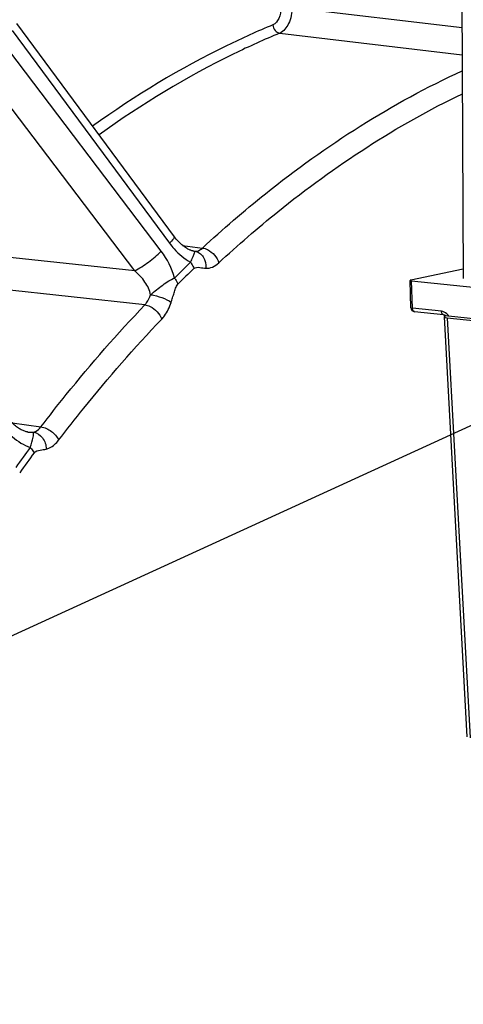
# Model space of a CAD drawing. Units: millimetres. Extents: x 0 to 594, y 0 to 420.
# Drawn here: x 123 to 128, y 76 to 88 of the extents above; entities that cross this region are included whole.
import ezdxf

# ---------------------------------------------------------------- set-up
doc = ezdxf.new("R2010")
doc.units = ezdxf.units.MM
doc.header["$LTSCALE"] = 32.67
doc.layers.get('0').update_dxf_attribs({"linetype": 'CONTINUOUS'})
doc.layers.add('SOLIDES', color=7, linetype='CONTINUOUS')
doc.styles.get("Standard").update_dxf_attribs({"font": 'txt', "width": 0.85})
doc.dimstyles.get("Standard").update_dxf_attribs({"dimtxt": 3.5, "dimasz": 3.5, "dimexe": 1.5, "dimexo": 1, "dimtad": 1, "dimdec": 4, "dimtxsty": 'STANDARD', "dimblk": '_FILLED', "dimblk1": '_FILLED', "dimblk2": '_FILLED', "dimcen": 0.09, "dimclrt": 5, "dimadec": 0, "dimazin": 0, "dimtol": 1, "dimtp": 0.0001, "dimtm": 0.0001, "dimtfac": 1, "dimtdec": 4, "dimtofl": 0, "dimtmove": 0, "dimatfit": 3, "dimldrblk": '_FILLED', "dimfxl": 1, "dimtolj": 1, "dimarcsym": 0})

# ---------------------------------------------------------------- blocks, each defined once
blk = doc.blocks.new('_FILLED')
at = {"color": 0, "linetype": 'BYBLOCK'}
blk.add_solid([(0, 0), (-1, 0.2143), (-1, -0.2143)], dxfattribs=at)

msp = doc.modelspace()

# ---------------------------------------------------------------- linework, layer by layer
at = {"layer": 'SOLIDES', "color": 7, "linetype": 'CONTINUOUS'}
for p, q in [((128.118208, 94.347571), (128.161609, 85.057262)), ((124.503244, 85.588472), (122.506966, 88.289315)), ((128.161055, 85.175716), (127.496592, 85.039606)), ((127.49841, 84.686575), (127.486896, 85.035169)), ((127.507318, 85.029372), (128.787417, 84.896936)), ((127.910072, 84.600539), (127.543237, 84.638491)), ((127.917875, 84.572366), (128.20593, 79.247608)), ((127.964406, 84.586851), (127.937271, 84.581293)), ((127.958661, 84.560842), (128.690208, 84.485158)), ((127.975961, 84.585433), (128.824066, 84.49769))]:
    msp.add_line(p, q, dxfattribs=at)
at = {"layer": 'SOLIDES', "color": 9, "linetype": 'CONTINUOUS'}
for p, q in [((125.992151, 88.495219), (128.146738, 88.240439)), ((122.446987, 88.203979), (124.44007, 85.507332)), ((125.837833, 88.168895), (128.14835, 87.895497)), ((124.337449, 85.405981), (122.315605, 88.074223)), ((124.000707, 85.154852), (121.978903, 87.823134)), ((124.000707, 85.154852), (121.516568, 85.422978)), ((124.607309, 85.478815), (124.858849, 85.44528)), ((124.129916, 84.725369), (121.43769, 85.01638)), ((127.518786, 84.682163), (127.507318, 85.029372)), ((127.88562, 84.644211), (127.518786, 84.682163)), ((127.958661, 84.560842), (128.246642, 79.23744)), ((122.448018, 83.22744), (122.813371, 83.178595))]:
    msp.add_line(p, q, dxfattribs=at)
at = {"layer": 'SOLIDES', "color": 7, "linetype": 'CONTINUOUS'}
for points in [[(124.74871, 85.406094), (124.747714, 85.406232), (124.742828, 85.40703), (124.737368, 85.408144), (124.731351, 85.409612), (124.724796, 85.411472), (124.717709, 85.413761), (124.710117, 85.416512), (124.702042, 85.419754), (124.693487, 85.423526), (124.684483, 85.427854), (124.675054, 85.432763), (124.665197, 85.438297), (124.654932, 85.444484), (124.644301, 85.451343), (124.633326, 85.458902), (124.622027, 85.467188), (124.610459, 85.476208), (124.598693, 85.485943), (124.586772, 85.496398), (124.574735, 85.507575), (124.562656, 85.519438), (124.55058, 85.531979), (124.538543, 85.545188), (124.526613, 85.559022), (124.514836, 85.573454), (124.503244, 85.588472)], [(122.647982, 83.113095), (122.643485, 83.113757), (122.635441, 83.115227), (122.626794, 83.117188), (122.617572, 83.119682), (122.607818, 83.122746), (122.597566, 83.126414), (122.586853, 83.130715), (122.575732, 83.135669), (122.564249, 83.141295), (122.552442, 83.14761), (122.540351, 83.15463), (122.528021, 83.162364), (122.515495, 83.17082), (122.502808, 83.180008), (122.49001, 83.189928), (122.477143, 83.200581), (122.464234, 83.21198), (122.451324, 83.224127), (122.438467, 83.237008), (122.434555, 83.24109)]]:
    msp.add_lwpolyline(points, dxfattribs=at)
at = {"layer": 'SOLIDES', "color": 9, "linetype": 'CONTINUOUS'}
for centre, radius, start, end in [((124.791945, 85.729211), 0.325997, 262.3790429, 264.7147633), ((136.150381, 73.476721), 16.428102, 134.1455563, 135.140969), ((136.144844, 73.444971), 16.36248, 134.1455566, 135.1409698), ((127.544998, 84.655569), 0.017168, 259.8845537, 264.1135886), ((127.840627, 84.493146), 0.163805, 34.2908042, 37.1987243), ((140.072098, 70.143963), 21.580436, 143.7044473, 144.5343385), ((140.050911, 70.125459), 21.494285, 143.7043422, 144.5342331)]:
    msp.add_arc(centre, radius, start, end, dxfattribs=at)
at = {"layer": 'SOLIDES', "color": 7, "linetype": 'CONTINUOUS'}
for centre, radius, start, end in [((127.548341, 84.688229), 0.049959, 181.8964409, 264.0937245), ((128.006174, 84.879358), 0.295474, 261.8733642, 264.1310959)]:
    msp.add_arc(centre, radius, start, end, dxfattribs=at)
for centre, major_axis, ratio, start_param, end_param in [((127.536915, 85.035434), (0.050019, 0.000229), 0.147058047, 2.507739268, 4.078535594), ((128.017989, 84.572964), (0.100118, 0.000473), 0.146913847, 2.507855267, 4.077433618)]:
    msp.add_ellipse(centre, major_axis=major_axis, ratio=ratio, start_param=start_param, end_param=end_param, dxfattribs=at)
at = {"layer": 'SOLIDES', "color": 9, "linetype": 'CONTINUOUS'}
for points, knots in [([(125.853776, 88.491288), (125.853994, 88.444591), (125.83907, 88.361738), (125.784554, 88.287626), (125.750897, 88.273739)], [0, 0, 0, 0, 0.561895201, 1, 1, 1, 1]), ([(125.992151, 88.495219), (125.992181, 88.425158), (125.969446, 88.301157), (125.888164, 88.189853), (125.837833, 88.168895)], [0, 0, 0, 0, 0.56236788, 1, 1, 1, 1]), ([(125.750897, 88.273739), (125.555458, 88.19311), (124.757956, 87.833951), (124.006203, 87.376251), (123.467852, 86.989527)], [0, 0, 0, 0, 0.241820953, 1, 1, 1, 1]), ([(125.750897, 88.273739), (125.752913, 88.248576), (125.771307, 88.201207), (125.815363, 88.171685), (125.837833, 88.168895)], [0, 0, 0, 0, 0.527157905, 1, 1, 1, 1]), ([(125.837833, 88.168895), (125.641891, 88.088058), (124.842215, 87.727707), (124.088767, 87.26788), (123.549422, 86.879249)], [0, 0, 0, 0, 0.241761846, 1, 1, 1, 1]), ([(124.858849, 85.44528), (125.116498, 85.684017), (126.122491, 86.555147), (127.25795, 87.284558), (128.149261, 87.691448)], [0, 0, 0, 0, 0.263892271, 1, 1, 1, 1]), ([(125.064843, 85.256772), (125.307113, 85.481259), (126.254342, 86.304311), (127.316739, 87.001027), (128.150598, 87.400909)], [0, 0, 0, 0, 0.263161403, 1, 1, 1, 1]), ([(124.50009, 85.592705), (124.502331, 85.589675), (124.500065, 85.577086), (124.480538, 85.548484), (124.457946, 85.524643), (124.44007, 85.507332)], [0, 0, 0, 0, 0.105459894, 0.303660408, 1, 1, 1, 1]), ([(124.44007, 85.507332), (124.458779, 85.482019), (124.535136, 85.388217), (124.63002, 85.308222), (124.708478, 85.265079)], [0, 0, 0, 0, 0.260107962, 1, 1, 1, 1]), ([(124.000708, 85.154851), (124.061795, 85.18654), (124.17789, 85.266454), (124.287069, 85.355243), (124.337449, 85.405981)], [0, 0, 0, 0, 0.490436652, 1, 1, 1, 1]), ([(124.708478, 85.265079), (124.717395, 85.286287), (124.732854, 85.321051), (124.752746, 85.364422), (124.761077, 85.388861), (124.763663, 85.40186), (124.761927, 85.404599)], [0, 0, 0, 0, 0.459190815, 0.765252346, 0.935280626, 1, 1, 1, 1]), ([(124.761916, 85.4046), (124.770178, 85.404101), (124.806122, 85.406277), (124.838953, 85.426486), (124.858849, 85.44528)], [0, 0, 0, 0, 0.232195265, 1, 1, 1, 1]), ([(124.761927, 85.4046), (124.782831, 85.401815), (124.825186, 85.384922), (124.890109, 85.315551), (124.905968, 85.238257), (124.901615, 85.189199)], [0, 0, 0, 0, 0.226905351, 0.470105158, 1, 1, 1, 1]), ([(124.858847, 85.445279), (124.881273, 85.442555), (124.973237, 85.41169), (125.045315, 85.327365), (125.064843, 85.256772)], [0, 0, 0, 0, 0.235722802, 1, 1, 1, 1]), ([(124.708478, 85.265079), (124.713052, 85.258895), (124.729683, 85.234444), (124.742471, 85.207235), (124.748646, 85.186241)], [0, 0, 0, 0, 0.260064532, 1, 1, 1, 1]), ([(124.901615, 85.189199), (124.929712, 85.187494), (124.991133, 85.199546), (125.041383, 85.235035), (125.064843, 85.256772)], [0, 0, 0, 0, 0.468114588, 1, 1, 1, 1]), ([(124.202835, 84.852441), (124.193425, 84.910713), (124.134423, 85.024199), (124.049477, 85.113632), (124.000707, 85.154852)], [0, 0, 0, 0, 0.48035233, 1, 1, 1, 1]), ([(124.748646, 85.186241), (124.767212, 85.20426), (124.828443, 85.199616), (124.87603, 85.190753), (124.901615, 85.189199)], [0, 0, 0, 0, 0.502332359, 1, 1, 1, 1]), ([(124.202837, 84.852428), (124.251273, 84.896334), (124.326492, 84.95719), (124.428117, 85.027461), (124.479822, 85.055376), (124.505413, 85.064527)], [0, 0, 0, 0, 0.52874097, 0.780189679, 1, 1, 1, 1]), ([(124.505413, 85.064527), (124.510047, 85.058408), (124.526895, 85.034245), (124.539982, 85.007311), (124.546392, 84.98649)], [0, 0, 0, 0, 0.260531986, 1, 1, 1, 1]), ([(124.462146, 84.75517), (124.468758, 84.775195), (124.481215, 84.815546), (124.498776, 84.876487), (124.517672, 84.933996), (124.532899, 84.972932), (124.546392, 84.98649)], [0, 0, 0, 0, 0.256117007, 0.51335943, 0.76768578, 1, 1, 1, 1]), ([(124.129916, 84.725369), (124.137739, 84.73343), (124.169307, 84.771171), (124.190872, 84.816542), (124.202835, 84.852441)], [0, 0, 0, 0, 0.228911097, 1, 1, 1, 1]), ([(124.202828, 84.85242), (124.251404, 84.846897), (124.341401, 84.821618), (124.427636, 84.782575), (124.462146, 84.75517)], [0, 0, 0, 0, 0.525928993, 1, 1, 1, 1]), ([(124.342362, 84.543232), (124.355193, 84.55671), (124.407061, 84.619891), (124.442419, 84.695421), (124.462146, 84.75517)], [0, 0, 0, 0, 0.228246193, 1, 1, 1, 1]), ([(122.813371, 83.178595), (122.918521, 83.316129), (123.336634, 83.848917), (123.782317, 84.36024), (124.129916, 84.725369)], [0, 0, 0, 0, 0.255627327, 1, 1, 1, 1]), ([(124.129918, 84.72537), (124.15246, 84.722649), (124.244399, 84.692712), (124.319702, 84.612704), (124.342362, 84.543232)], [0, 0, 0, 0, 0.237068781, 1, 1, 1, 1]), ([(127.49841, 84.686575), (127.498475, 84.684559), (127.508515, 84.683388), (127.51378, 84.682466), (127.518786, 84.682163)], [0, 0, 0, 0, 0.286807215, 1, 1, 1, 1]), ([(127.541983, 84.638668), (127.538632, 84.639266), (127.522699, 84.647923), (127.51885, 84.668343), (127.518786, 84.682163)], [0, 0, 0, 0, 0.197620361, 1, 1, 1, 1]), ([(127.910072, 84.60054), (127.906622, 84.600895), (127.88974, 84.608796), (127.885686, 84.630089), (127.88562, 84.644211)], [0, 0, 0, 0, 0.197154637, 1, 1, 1, 1]), ([(127.971105, 84.59218), (127.965593, 84.59944), (127.94307, 84.624668), (127.910238, 84.641664), (127.88562, 84.644211)], [0, 0, 0, 0, 0.269174792, 1, 1, 1, 1]), ([(123.037462, 83.01014), (123.141682, 83.146457), (123.556097, 83.674533), (123.997837, 84.181333), (124.342362, 84.543232)], [0, 0, 0, 0, 0.255627332, 1, 1, 1, 1]), ([(122.720186, 83.110517), (122.728707, 83.112517), (122.765625, 83.125862), (122.795274, 83.154436), (122.813371, 83.178595)], [0, 0, 0, 0, 0.224788156, 1, 1, 1, 1]), ([(122.81337, 83.178594), (122.860911, 83.172933), (122.951283, 83.128963), (123.018336, 83.054401), (123.037462, 83.01014)], [0, 0, 0, 0, 0.498232082, 1, 1, 1, 1]), ([(122.386075, 83.113365), (122.407261, 83.091045), (122.492603, 83.009915), (122.596368, 82.946441), (122.678823, 82.918515)], [0, 0, 0, 0, 0.261172418, 1, 1, 1, 1]), ([(122.678822, 82.918515), (122.691099, 82.961946), (122.711987, 83.023847), (122.722486, 83.09007), (122.720201, 83.110518)], [0, 0, 0, 0, 0.686869981, 1, 1, 1, 1]), ([(122.7202, 83.11052), (122.764117, 83.104699), (122.850498, 83.043526), (122.879736, 82.947064), (122.880478, 82.896911)], [0, 0, 0, 0, 0.468995438, 1, 1, 1, 1]), ([(122.880478, 82.896911), (122.894756, 82.900239), (122.956697, 82.922466), (123.006711, 82.96992), (123.037462, 83.01014)], [0, 0, 0, 0, 0.224549157, 1, 1, 1, 1]), ([(122.678823, 82.918515), (122.683987, 82.913078), (122.702707, 82.891915), (122.7185, 82.867953), (122.727095, 82.849047)], [0, 0, 0, 0, 0.265274095, 1, 1, 1, 1]), ([(122.727095, 82.849047), (122.743507, 82.871392), (122.803445, 82.885216), (122.854892, 82.890947), (122.880478, 82.896911)], [0, 0, 0, 0, 0.513457662, 1, 1, 1, 1])]:
    msp.add_open_spline(points, degree=3, knots=knots, dxfattribs=at)
for points in [[(124.505413, 85.064527), (124.473161, 85.187201), (124.414055, 85.304884), (124.337449, 85.405981)], [(122.647982, 83.113095), (122.671852, 83.1099), (122.69617, 83.108711), (122.720186, 83.110517)]]:
    msp.add_open_spline(points, degree=3, dxfattribs=at)
at = {"layer": 'SOLIDES', "color": 7, "linetype": 'CONTINUOUS'}
for points in [[(127.910072, 84.600539), (127.918243, 84.599694), (127.926297, 84.596771), (127.933442, 84.592718)], [(127.933442, 84.592718), (127.938077, 84.590088), (127.942441, 84.586941), (127.946475, 84.58346)]]:
    msp.add_open_spline(points, degree=3, dxfattribs=at)

# ---------------------------------------------------------------- leaders
at = {"color": 2, "linetype": 'CONTINUOUS', "annotation_type": 0, "has_hookline": 1, "hookline_direction": 1, "text_width": 36.717472}
msp.add_leader([(142.74143, 89.835093), (93.853272, 67.416922), (87.853272, 67.416922)], dimstyle='STANDARD', override={"dimtad": 1}, dxfattribs=at)

doc.saveas('drawing.dxf')
